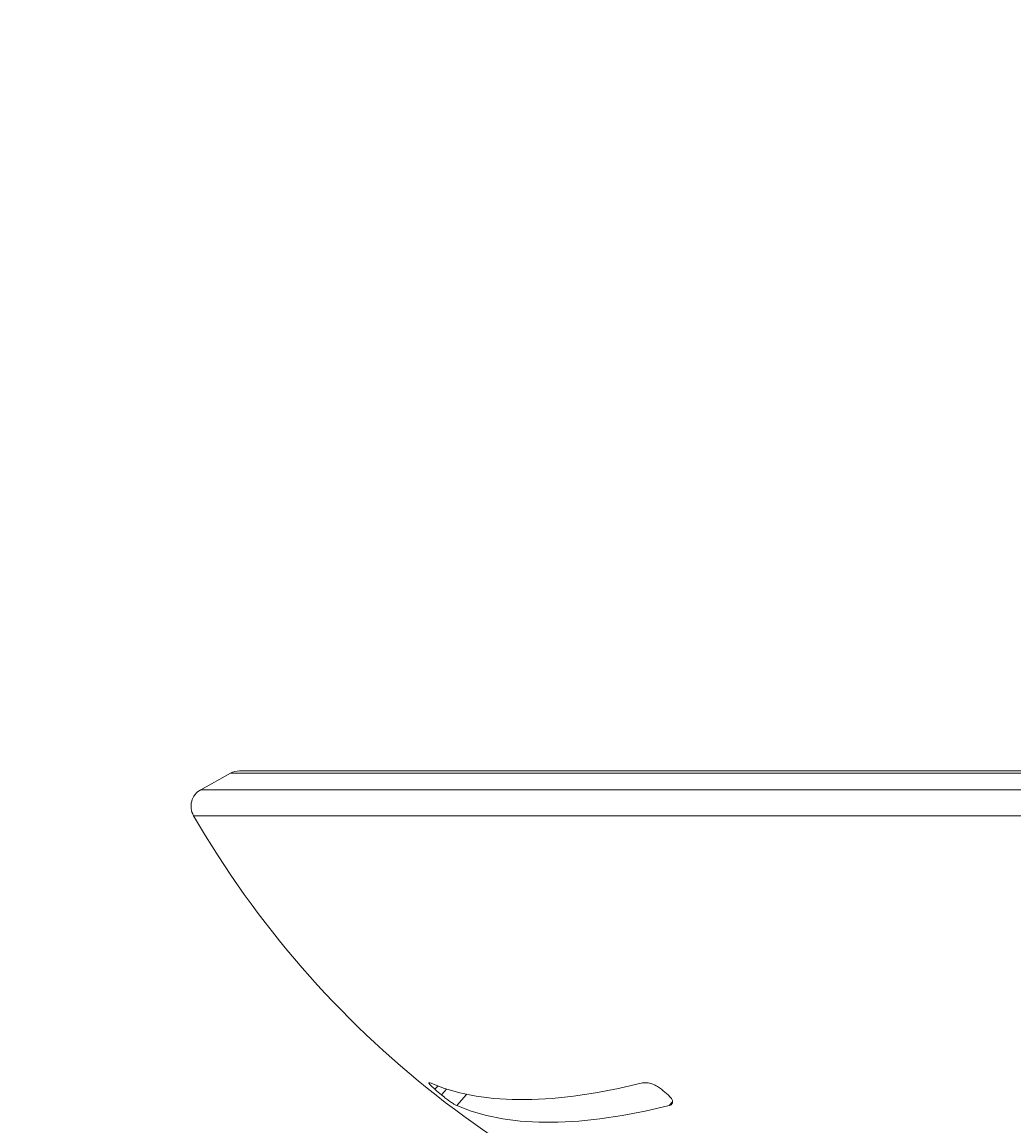
# Model space of a CAD drawing. Units: inches. Extents: x -6949 to 9393, y -112 to 179.
# Drawn here: x 97 to 104, y -33 to -26 of the extents above; entities that cross this region are included whole.
import ezdxf

# ---------------------------------------------------------------- set-up
doc = ezdxf.new("R2010")
doc.units = ezdxf.units.IN
doc.header["$MEASUREMENT"] = 0
doc.header["$PDMODE"] = 34
doc.header["$PDSIZE"] = -1
doc.linetypes.add('SLD-Solid', pattern=[0])
doc.layers.add('ENG PROJECT CONST', color=141, linetype='Continuous')
doc.layers.add('FR PROJECT CONST', color=161, linetype='Continuous')
doc.layers.add('ES PROJECT CONST', color=201, linetype='Continuous', plot=False)
doc.styles.add('Vortex annotative', font='arial.ttf')
doc.dimstyles.new('Vortex PROJECT', dxfattribs={"dimtxt": 0.046875, "dimasz": 0.0625, "dimexe": 0, "dimexo": 0, "dimgap": 0.03125, "dimtad": 0, "dimtih": 1, "dimtoh": 1, "dimdec": 0, "dimzin": 12, "dimdsep": 46, "dimlunit": 4, "dimtxsty": 'Vortex annotative', "dimcen": 0, "dimadec": 0, "dimazin": 0, "dimtfac": 1, "dimtdec": 0, "dimtofl": 0, "dimtmove": 0, "dimatfit": 3, "dimfxl": 1, "dimfrac": 1, "dimtolj": 1, "dimtzin": 12, "dimlwd": 18, "dimarcsym": 0})

# ---------------------------------------------------------------- blocks, each defined once
blk = doc.blocks.new('*D27')
at = {"layer": 'Defpoints', "color": 0, "linetype": 'SLD-Solid', "transparency": 16777216}
for p in [(86.1003, 28.4604), (110.8055, 21.843), (135.4889, 3.5804), (136.7252, -1.0059), (70.4786, -12.6403)]:
    blk.add_point(p, dxfattribs=at)
at = {"layer": 'FR PROJECT CONST', "color": 0, "linetype": 'SLD-Solid', "lineweight": -2, "transparency": 16777216}
for p, q in [((86.1003, 28.4604), (66.4061, 33.7356)), ((136.7252, -1.0059), (149.8059, -49.5315))]:
    blk.add_line(p, q, dxfattribs=at)
at = {"layer": 'FR PROJECT CONST', "color": 0, "linetype": 'SLD-Solid', "lineweight": 18, "transparency": 16777216}
for start, end in [(168.427838, 220.914467), (229.500136, 281.663403)]:
    blk.add_arc((132.1039, 16.1381), 68.0137, start, end, dxfattribs=at)
at = {"layer": 'FR PROJECT CONST', "color": 0, "linetype": 'SLD-Solid', "transparency": 16777216}
for points in [[(64.8137, 29.9374), (66.1316, 29.6262), (66.4061, 33.7356)], [(145.697, -49.8126), (146.0102, -51.13), (149.8059, -49.5315)]]:
    blk.add_solid(points, dxfattribs=at)
at = {"layer": 'FR PROJECT CONST', "color": 0, "linetype": 'SLD-Solid', "lineweight": 15, "transparency": 16777216, "insert": (84.0492, -31.9931), "char_height": 3.04688, "attachment_point": 5, "style": 'Vortex annotative'}
blk.add_mtext('\\A1;120°', dxfattribs=at)
blk = doc.blocks.new('*D34')
at = {"layer": 'Defpoints', "color": 0, "linetype": 'SLD-Solid', "transparency": 16777216}
for p in [(86.1003, 28.4604), (110.8055, 21.843), (135.4889, 3.5804), (136.7252, -1.0059), (70.4786, -12.6403)]:
    blk.add_point(p, dxfattribs=at)
at = {"layer": 'ENG PROJECT CONST', "color": 0, "linetype": 'SLD-Solid', "lineweight": -2, "transparency": 16777216}
for p, q in [((86.1003, 28.4604), (66.4061, 33.7356)), ((136.7252, -1.0059), (149.8059, -49.5315))]:
    blk.add_line(p, q, dxfattribs=at)
at = {"layer": 'ENG PROJECT CONST', "color": 0, "linetype": 'SLD-Solid', "lineweight": 18, "transparency": 16777216}
for start, end in [(168.427838, 220.914467), (229.500136, 281.663403)]:
    blk.add_arc((132.1039, 16.1381), 68.0137, start, end, dxfattribs=at)
at = {"layer": 'ENG PROJECT CONST', "color": 0, "linetype": 'SLD-Solid', "transparency": 16777216}
for points in [[(64.8137, 29.9374), (66.1316, 29.6262), (66.4061, 33.7356)], [(145.697, -49.8126), (146.0102, -51.13), (149.8059, -49.5315)]]:
    blk.add_solid(points, dxfattribs=at)
at = {"layer": 'ENG PROJECT CONST', "color": 0, "linetype": 'SLD-Solid', "lineweight": 15, "transparency": 16777216, "insert": (84.0492, -31.9931), "char_height": 3.04688, "attachment_point": 5, "style": 'Vortex annotative'}
blk.add_mtext('\\A1;120°', dxfattribs=at)
blk = doc.blocks.new('*D61')
at = {"layer": 'Defpoints', "color": 0, "linetype": 'SLD-Solid', "transparency": 16777216}
for p in [(86.1003, 28.4604), (110.8055, 21.843), (135.4889, 3.5804), (136.7252, -1.0059), (70.4786, -12.6403)]:
    blk.add_point(p, dxfattribs=at)
at = {"layer": 'ES PROJECT CONST', "color": 0, "linetype": 'SLD-Solid', "lineweight": -2, "transparency": 16777216}
for p, q in [((86.1003, 28.4604), (66.4061, 33.7356)), ((136.7252, -1.0059), (149.8059, -49.5315))]:
    blk.add_line(p, q, dxfattribs=at)
at = {"layer": 'ES PROJECT CONST', "color": 0, "linetype": 'SLD-Solid', "lineweight": 18, "transparency": 16777216}
for start, end in [(168.427838, 220.914467), (229.500136, 281.663403)]:
    blk.add_arc((132.1039, 16.1381), 68.0137, start, end, dxfattribs=at)
at = {"layer": 'ES PROJECT CONST', "color": 0, "linetype": 'SLD-Solid', "transparency": 16777216}
for points in [[(64.8137, 29.9374), (66.1316, 29.6262), (66.4061, 33.7356)], [(145.697, -49.8126), (146.0102, -51.13), (149.8059, -49.5315)]]:
    blk.add_solid(points, dxfattribs=at)
at = {"layer": 'ES PROJECT CONST', "color": 0, "linetype": 'SLD-Solid', "lineweight": 15, "transparency": 16777216, "insert": (84.0492, -31.9931), "char_height": 3.04688, "attachment_point": 5, "style": 'Vortex annotative'}
blk.add_mtext('\\A1;120°', dxfattribs=at)

msp = doc.modelspace()

# ---------------------------------------------------------------- linework, layer by layer
at = {"color": 7, "linetype": 'Continuous', "lineweight": 18}
for p, q in [((98.4461, -31.0787), (98.2491, -31.1875)), ((106.4559, -31.0631), (98.5066, -31.0631))]:
    msp.add_line(p, q, dxfattribs=at)
at = {"color": 8, "linetype": 'Continuous', "lineweight": 18}
for p, q in [((106.4861, -31.0787), (98.4461, -31.0787)), ((98.2491, -31.1875), (106.5846, -31.1875)), ((106.6085, -31.3595), (98.2014, -31.3595)), ((99.8181, -33.1494), (99.7998, -33.1706)), ((99.8438, -33.2081), (99.8769, -33.1699)), ((100.0088, -33.2043), (99.9442, -33.279)), ((101.3504, -33.279), (101.3722, -33.2538))]:
    msp.add_line(p, q, dxfattribs=at)
at = {"color": 7, "linetype": 'Continuous', "lineweight": 18, "flags": 128}
for points in [[(101.1742, -33.1289), (101.0164, -33.1653), (100.864, -33.1944), (100.717, -33.2163), (100.5759, -33.2309), (100.4408, -33.2382), (100.3119, -33.2382), (100.1895, -33.2309), (100.0737, -33.2163), (99.9647, -33.1944), (99.8627, -33.1653), (99.7679, -33.1289)], [(99.9442, -33.279), (100.0388, -33.3155), (100.1406, -33.3448), (100.2495, -33.3668), (100.3652, -33.3815), (100.4876, -33.3889), (100.6165, -33.3889), (100.7517, -33.3815), (100.8929, -33.3668), (101.0399, -33.3448), (101.1925, -33.3155), (101.3504, -33.279)]]:
    msp.add_lwpolyline(points, dxfattribs=at)
at = {"color": 7, "linetype": 'Continuous', "lineweight": 18}
for centre, radius, start, end in [((98.5066, -31.1881), 0.125, 90, 118.92101), ((98.3096, -31.2969), 0.125, 118.92101, 210.04895), ((103.8061, -28.1172), 6.475, 210.04895, 253.68049), ((103.4351, -28.9395), 5.5784, 229.331, 229.92535), ((104.9351, -28.9395), 5.5784, 229.331, 229.92535)]:
    msp.add_arc(centre, radius, start, end, dxfattribs=at)
for points, knots in [([(99.7998, -33.1706), (99.7927, -33.1644), (99.7785, -33.1519), (99.7647, -33.1375), (99.7584, -33.1285), (99.7603, -33.1261), (99.7659, -33.1282), (99.7679, -33.1289)], [0, 0, 0, 0, 0.213659, 0.427105, 0.645819, 0.868971, 1, 1, 1, 1]), ([(101.1742, -33.1289), (101.1818, -33.1279), (101.1972, -33.1258), (101.2274, -33.1315), (101.2585, -33.1432), (101.2834, -33.1574), (101.2957, -33.1673), (101.2998, -33.1706)], [0, 0, 0, 0, 0.2211515, 0.4421801, 0.6657757, 0.8878255, 1, 1, 1, 1]), ([(99.9442, -33.279), (99.9397, -33.2767), (99.9307, -33.2722), (99.9092, -33.2581), (99.885, -33.2408), (99.8622, -33.2232), (99.8493, -33.2126), (99.8438, -33.2081)], [0, 0, 0, 0, 0.215484, 0.431196, 0.641554, 0.847579, 1, 1, 1, 1]), ([(101.3438, -33.2081), (101.3505, -33.2143), (101.3637, -33.2268), (101.3735, -33.2458), (101.374, -33.2619), (101.3658, -33.2735), (101.3552, -33.2773), (101.3504, -33.279)], [0, 0, 0, 0, 0.208559, 0.417257, 0.623207, 0.829753, 1, 1, 1, 1])]:
    msp.add_open_spline(points, degree=3, knots=knots, dxfattribs=at)

# ---------------------------------------------------------------- dimensions: what is measured, and where the dimension line sits
at = {"layer": 'ENG PROJECT CONST', "linetype": 'SLD-Solid', "lineweight": 15}
dim = msp.add_angular_dim_2l(base=(70.4786, -12.6403), line1=((136.7252, -1.0059), (135.4889, 3.5804)), line2=((110.8055, 21.843), (86.1003, 28.4604)), dimstyle='Vortex PROJECT', override={"dimscale": 0, "dimtix": 0, "dimtofl": 0, "dimtmove": 0, "dimatfit": 1}, dxfattribs=at)
dim.commit()
dim.dimension.update_dxf_attribs({"geometry": '*D34', "text_midpoint": (84.0492, -31.9931)})
at = {"layer": 'ES PROJECT CONST', "linetype": 'SLD-Solid', "lineweight": 15}
dim = msp.add_angular_dim_2l(base=(70.4786, -12.6403), line1=((136.7252, -1.0059), (135.4889, 3.5804)), line2=((110.8055, 21.843), (86.1003, 28.4604)), dimstyle='Vortex PROJECT', override={"dimscale": 0, "dimtix": 0, "dimtofl": 0, "dimtmove": 0, "dimatfit": 1}, dxfattribs=at)
dim.commit()
dim.dimension.update_dxf_attribs({"geometry": '*D61', "text_midpoint": (84.0492, -31.9931)})
at = {"layer": 'FR PROJECT CONST', "linetype": 'SLD-Solid', "lineweight": 15}
dim = msp.add_angular_dim_2l(base=(70.4786, -12.6403), line1=((136.7252, -1.0059), (135.4889, 3.5804)), line2=((110.8055, 21.843), (86.1003, 28.4604)), dimstyle='Vortex PROJECT', override={"dimscale": 0, "dimtix": 0, "dimtofl": 0, "dimtmove": 0, "dimatfit": 1}, dxfattribs=at)
dim.commit()
dim.dimension.update_dxf_attribs({"geometry": '*D27', "text_midpoint": (84.0492, -31.9931)})

doc.saveas('drawing.dxf')
